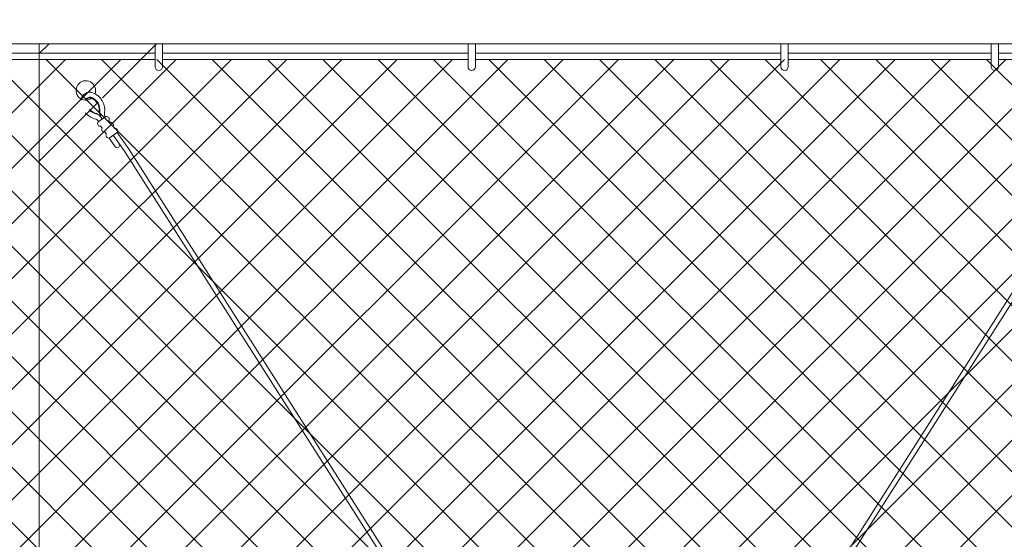
# Model space of a CAD drawing. Extents: x 2630 to 3598, y 684 to 1388.
# Drawn here: x 2795 to 2846, y 1220 to 1246 of the extents above; entities that cross this region are included whole.
import ezdxf

# ---------------------------------------------------------------- set-up
doc = ezdxf.new("R2010")
doc.units = 0
doc.header["$LTSCALE"] = 10
doc.header["$MEASUREMENT"] = 0
doc.layers.get('0').update_dxf_attribs({"linetype": 'CONTINUOUS'})
doc.layers.get('DEFPOINTS').update_dxf_attribs({"linetype": 'CONTINUOUS'})
doc.layers.add('3', color=6, linetype='CONTINUOUS', lineweight=20)
doc.layers.add('5', color=50, linetype='CONTINUOUS', lineweight=9)
doc.styles.add('ARIAL', font='arial.ttf')
doc.styles.add('ARIALI', font='ariali.ttf')
doc.dimstyles.new('Annotative', dxfattribs={"dimscale": 0, "dimtxt": 0.0625, "dimasz": 0.046875, "dimexe": 0.03125, "dimexo": 0.03125, "dimgap": 0.046875, "dimtad": 2, "dimdec": 4, "dimzin": 3, "dimdsep": 46, "dimlunit": 4, "dimtxsty": 'ARIALI', "dimblk": 'ARCHTICK', "dimcen": 0, "dimdle": 0.03125, "dimadec": 0, "dimazin": 0, "dimtfac": 1, "dimtdec": 4, "dimtix": 1, "dimtofl": 0, "dimtmove": 1, "dimatfit": 0, "dimldrblk": 'INTEGRAL', "dimfxl": 1, "dimtolj": 1, "dimtzin": 0, "dimarcsym": 0})

# ---------------------------------------------------------------- blocks, each defined once
blk = doc.blocks.new('THIMBLE END')
at = {"layer": '5'}
for p, q in [((2690.552, -226.669), (2690.551, -226.7)), ((2690.639, -226.588), (2690.671, -226.589)), ((2691.699, -227.49), (2692.38, -228.222)), ((2691.333, -227.83), (2691.712, -228.239)), ((2691.516, -227.66), (2692.197, -228.393))]:
    blk.add_line(p, q, dxfattribs=at)
for points in [[(2691.018, -226.757), (2690.652, -227.098)], [(2691.271, -227.029), (2691.195, -226.947)], [(2690.828, -227.287), (2690.904, -227.369)], [(2691.08, -227.559), (2691.156, -227.641)], [(2691.333, -227.83), (2691.699, -227.49)], [(2691.523, -227.3), (2691.447, -227.218)]]:
    blk.add_lwpolyline(points, dxfattribs=at)
for centre, radius, start, end in [((2689.817, -225.576), 0.5, 348.1077, 314.9636), ((2690.096, -226.093), 0.459, 79.3246, 173.8775), ((2690.096, -226.091), 0.207, 81.4905, 174.5094), ((2690.096, -226.091), 0.176, 82.242, 171.0075), ((2689.976, -226.564), 0.663, 357.9523, 77.4892), ((2689.976, -226.564), 0.695, 357.9523, 77.4892), ((2689.976, -226.564), 0.945, 357.9523, 77.4892), ((2690.577, -226.006), 0.695, 228.955, 267.8462), ((2690.577, -226.006), 0.663, 229.1417, 267.8462), ((2690.592, -226.017), 0.944, 226.8002, 266.3171), ((2690.475, -227.21), 0.256, 34.2954, 77.3912), ((2690.471, -227.088), 0.396, 23.7072, 78.4574), ((2691.197, -226.51), 0.532, 188.4739, 229.3049), ((2691.393, -226.548), 0.475, 185.9602, 210.4877), ((2691.062, -226.893), 0.143, 337.883, 107.9154), ((2691.314, -227.165), 0.143, 337.883, 107.9154), ((2690.784, -227.151), 0.143, 157.883, 287.9154), ((2691.037, -227.423), 0.143, 157.883, 287.9154), ((2691.567, -227.436), 0.143, 337.883, 107.9154), ((2691.289, -227.694), 0.143, 157.883, 287.9154), ((2691.789, -228.138), 0.126, 232.67, 35.2836)]:
    blk.add_arc(centre, radius, start, end, dxfattribs=at)
blk = doc.blocks.new('_ArchTick')
at = {"color": 0, "linetype": 'ByBlock', "const_width": 0.15}
blk.add_lwpolyline([(-0.5, -0.5), (0.5, 0.5)], dxfattribs=at)
blk = doc.blocks.new('*D58')
at = {"layer": '5', "color": 0, "lineweight": -2, "transparency": 16777216}
for p, q in [((2668.477, 1233.85), (2668.477, 1283.984)), ((2860.474, 1233.794), (2860.474, 1283.984)), ((2863.474, 1280.984), (2665.477, 1280.984))]:
    blk.add_line(p, q, dxfattribs=at)
at = {"layer": 'DEFPOINTS', "color": 0, "transparency": 16777216}
for p in [(2668.477, 1280.984), (2668.477, 1230.85), (2860.474, 1230.794)]:
    blk.add_point(p, dxfattribs=at)
at = {"layer": '5', "color": 0, "lineweight": -2, "transparency": 16777216, "xscale": 4.5, "yscale": 4.5, "zscale": 4.5, "rotation": 180}
blk.add_blockref('_ArchTick', (2668.477, 1280.984), dxfattribs=at)
at = {"layer": '5', "color": 0, "lineweight": -2, "transparency": 16777216, "xscale": 4.5, "yscale": 4.5, "zscale": 4.5}
blk.add_blockref('_ArchTick', (2860.474, 1280.984), dxfattribs=at)
at = {"layer": '5', "color": 0, "transparency": 16777216, "insert": (2764.475, 1288.588), "char_height": 6, "attachment_point": 5, "style": 'ARIALI'}
blk.add_mtext('\\A1; COUNTERBALANCE', dxfattribs=at)
blk = doc.blocks.new('_Integral')
at = {"color": 0, "linetype": 'ByBlock', "lineweight": -2}
for centre, start, end in [((0.4, -0.1), 102, 168), ((-0.4, 0.1), 282, 348)]:
    blk.add_arc(centre, 0.454, start, end, dxfattribs=at)

msp = doc.modelspace()

# ---------------------------------------------------------------- hatches: boundary and pattern name
at = {"layer": '5', "lineweight": 0}
h = msp.add_hatch(dxfattribs=at)
h.set_pattern_fill('_USER', color=256, scale=2, angle=45, double=1, pattern_type=0)
h.set_pattern_definition([(45, (0, -1030.4346), (-1.4142136, 1.4142136), []), (135, (0, -1030.4346), (-1.4142136, -1.4142136), [])])
h.paths.add_polyline_path([(2718.47357, 1156.69371), (2718.47357, 1240.85044), (2717.47357, 1240.85044), (2717.47357, 1244.11349), (2669.27018, 1244.11349), (2669.27018, 1156.69371)])
h.paths.add_polyline_path([(2722.47357, 1240.85044), (2722.47357, 1156.69371), (2854.5088, 1156.69371), (2854.5088, 1244.11349), (2723.47357, 1244.11349), (2723.47357, 1240.85044)])

# ---------------------------------------------------------------- linework, layer by layer
at = {"layer": '3'}
msp.add_lwpolyline([(2906.47357, 1244.91294), (2722.47357, 1244.91294)], dxfattribs=at)
msp.add_lwpolyline([(2794.46895, 1155.90048), (2796.46895, 1155.90048), (2796.46895, 1244.91294), (2794.46895, 1244.91294)], close=True, dxfattribs=at)
at = {"layer": '5'}
for p, q in [((2802.39284, 1243.73747), (2802.39284, 1244.91739)), ((2802.76784, 1243.73747), (2802.76784, 1244.91739)), ((2818.39284, 1243.73747), (2818.39284, 1244.91739)), ((2818.76784, 1243.73747), (2818.76784, 1244.91739)), ((2834.39284, 1243.73747), (2834.39284, 1244.91739)), ((2834.76784, 1243.73747), (2834.76784, 1244.91739)), ((2845.14275, 1243.73747), (2845.14275, 1244.91739)), ((2845.51775, 1243.73747), (2845.51775, 1244.91739)), ((2845.46975, 1169.70836), (2801.03185, 1239.55732)), ((2806.47276, 1169.70836), (2850.91067, 1239.55732)), ((2845.26531, 1169.56447), (2800.82741, 1239.41343)), ((2806.6772, 1169.56447), (2851.11511, 1239.41343))]:
    msp.add_line(p, q, dxfattribs=at)
for points in [[(2796.46895, 1244.41294), (2796.96895, 1244.91294), (2802.46895, 1244.91294), (2799.71106, 1242.15506)], [(2802.39284, 1244.42599), (2786.76784, 1244.42599)], [(2786.76784, 1244.11349), (2802.39284, 1244.11349)], [(2799.48488, 1241.92888), (2796.46895, 1238.91294), (2796.46895, 1244.41294)], [(2818.39284, 1244.42599), (2802.76784, 1244.42599)], [(2802.76784, 1244.11349), (2818.39284, 1244.11349)], [(2834.39284, 1244.42599), (2818.76784, 1244.42599)], [(2818.76784, 1244.11349), (2834.39284, 1244.11349)], [(2845.14275, 1244.42599), (2834.76784, 1244.42599)], [(2834.76784, 1244.11349), (2845.14275, 1244.11349)], [(2845.51775, 1244.42599), (2853.68992, 1244.42599)], [(2853.68992, 1244.11349), (2845.51775, 1244.11349)]]:
    msp.add_lwpolyline(points, dxfattribs=at)
for centre in [(2802.58034, 1243.73747), (2818.58034, 1243.73747), (2834.58034, 1243.73747), (2845.33025, 1243.73747)]:
    msp.add_arc(centre, 0.1875, 180, 0, dxfattribs=at)

# ---------------------------------------------------------------- block references
at = {"layer": '5', "rotation": 352.2397072173216}
msp.add_blockref('THIMBLE END', (164.1265, 1829.23872), dxfattribs=at)

# ---------------------------------------------------------------- texts
at = {"layer": '5', "insert": (2724.84055, 1279.54615), "char_height": 4.512, "attachment_point": 1, "style": 'ARIAL'}
msp.add_mtext_dynamic_manual_height_columns('\\pi20.857;TOP TRUCK BRACKET - SEE DETAIL\\P\\pi130.46;\\P\\pi0.88845;TRACK HORIZONTAL SPLICE - SEE DETAIL\\P\\pi130.46;\\P\\P\\P\\P\\P\\P\\P\\P\\P\\P\\P\\P\\P\\P\\P\\pi37.751;BOTTOM HORIZONTAL SPLICE \\P\\pi94.536;SEE DETAIL\\P\\pi130.46;\\P\\pi4.7049;BOTTOM GUIDE ASSEMBLY - SEE DETAIL', width=130.4591817, gutter_width=0.46875, heights=[168.74428], dxfattribs=at)

# ---------------------------------------------------------------- dimensions: what is measured, and where the dimension line sits
at = {"layer": '5'}
dim = msp.add_linear_dim(base=(2668.47695, 1280.98353), p1=(2860.47357, 1230.79417), p2=(2668.47695, 1230.85044), text=' COUNTERBALANCE', dimstyle='Annotative', dxfattribs=at)
dim.commit()
dim.dimension.update_dxf_attribs({"geometry": '*D58', "text_midpoint": (2764.47526, 1288.58789)})

doc.saveas('drawing.dxf')
